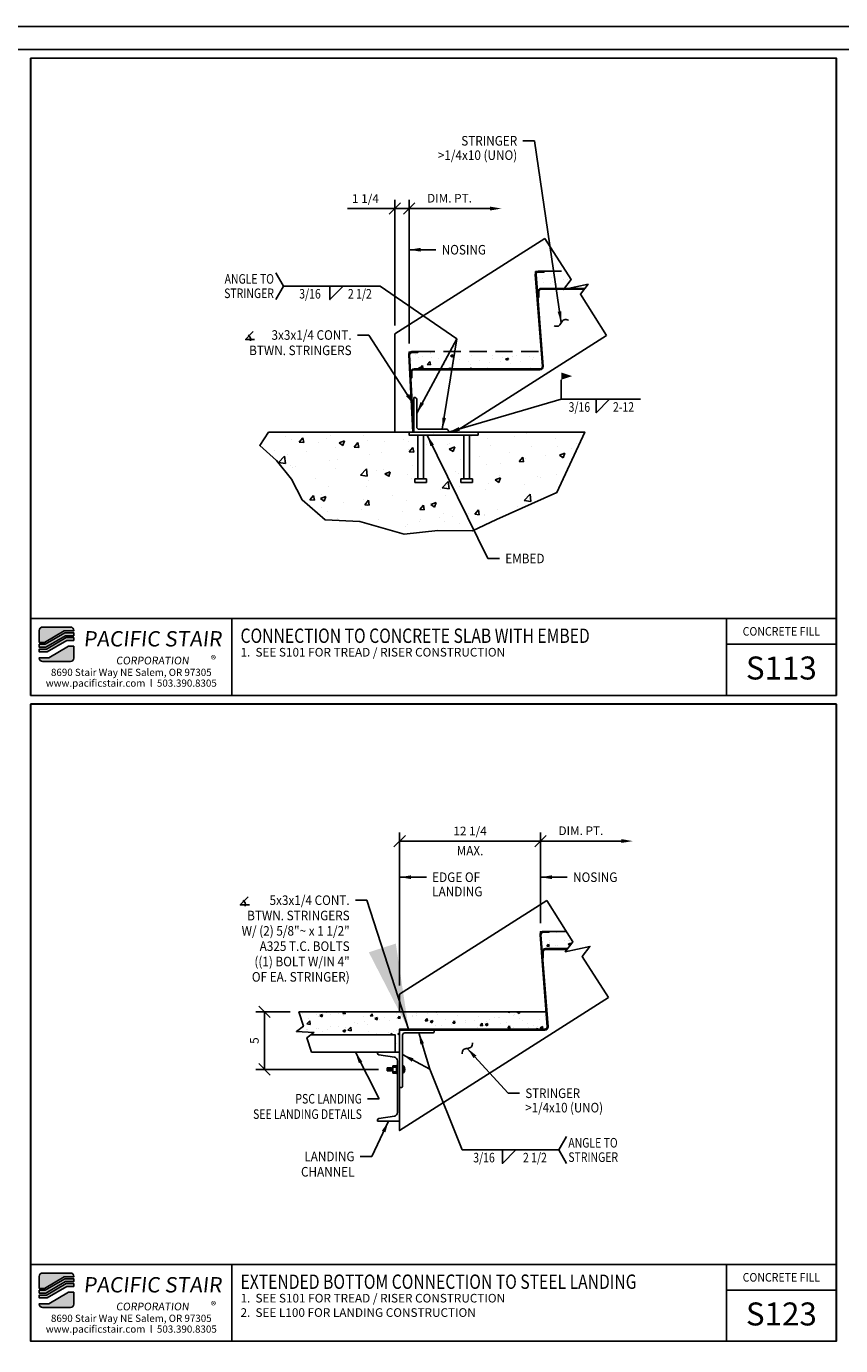
# Model space of a CAD drawing. Extents: x -3457 to 4363, y -4269 to 1037.
# Drawn here: x 105 to 176, y -217 to -102 of the extents above; entities that cross this region are included whole.
import ezdxf
from ezdxf.enums import TextEntityAlignment as Align

# ---------------------------------------------------------------- set-up
doc = ezdxf.new("R2010")
doc.units = 0
doc.header["$LTSCALE"] = 48
doc.header["$MEASUREMENT"] = 0
doc.header["$PDMODE"] = 3
doc.linetypes.add('HIDDEN2', pattern=[0.1875, 0.125, -0.0625])
doc.layers.get('0').update_dxf_attribs({"linetype": 'CONTINUOUS'})
doc.layers.get('DEFPOINTS').update_dxf_attribs({"linetype": 'CONTINUOUS'})
for name, color, linetype in [('BORDER', 4, 'CONTINUOUS'), ('DIM', 1, 'CONTINUOUS'), ('HATCH', 2, 'CONTINUOUS'), ('HIDDEN', 3, 'HIDDEN2'), ('OBJ', 3, 'CONTINUOUS'), ('SOLID', 7, 'CONTINUOUS'), ('TEXT', 2, 'CONTINUOUS')]:
    doc.layers.add(name, color=color, linetype=linetype)
doc.layers.add('NO PLOT', color=78, linetype='CONTINUOUS', plot=False)
doc.styles.add('PLAIN', font='calibri.ttf')
doc.styles.add('TT', font='archstyl.shx')
doc.dimstyles.new('ARROWS', dxfattribs={"dimscale": 48, "dimtxt": 0.125, "dimasz": 0.15625, "dimexe": 0.09375, "dimexo": 0.09375, "dimgap": 0.09, "dimtad": 1, "dimdec": 4, "dimzin": 3, "dimdsep": 46, "dimlunit": 4, "dimtxsty": 'TT', "dimblk": 'OBLIQUE', "dimcen": 0.09, "dimadec": 0, "dimazin": 0, "dimtfac": 1, "dimtdec": 4, "dimtofl": 0, "dimtmove": 0, "dimatfit": 3, "dimfxl": 1, "dimfrac": 2, "dimtolj": 1, "dimtzin": 0, "dimarcsym": 0})
doc.dimstyles.new('FRACTIONAL', dxfattribs={"dimscale": 8, "dimtxt": 0.09375, "dimasz": 0.125, "dimexe": 0.09375, "dimexo": 0.09375, "dimgap": 0.0625, "dimtad": 1, "dimdec": 4, "dimzin": 3, "dimdsep": 46, "dimlunit": 5, "dimtxsty": 'TT', "dimblk": 'OBLIQUE', "dimcen": 0.09, "dimadec": 0, "dimazin": 0, "dimtfac": 1, "dimtdec": 4, "dimtofl": 0, "dimtmove": 0, "dimatfit": 3, "dimfxl": 0.1175, "dimfrac": 2, "dimtolj": 1, "dimtzin": 0, "dimarcsym": 0})
pattern_1 = [(50, (-163.1393, -290.639), (2.390867, -0.209174), [0.25, -2.75]), (355, (-163.1393, -290.639), (-0.462504, 2.507307), [0.2, -2.2]), (100.4514, (-162.94, -290.6564), (1.928365, 2.298132), [0.212467, -2.33714]), (46.1842, (-163.1393, -289.9723), (3.55747, -0.55173), [0.375, -4.125]), (96.6356, (-162.843, -290.0183), (3.115542, 3.24706), [0.3187, -3.50571]), (351.1842, (-163.1393, -289.9723), (3.11554, 3.247062), [0.3, -3.3]), (21, (-162.806, -290.139), (1.98969, -1.342063), [0.25, -2.75]), (326, (-162.806, -290.139), (0.811051, 2.417167), [0.2, -2.2]), (71.4514, (-162.6402, -290.2508), (2.800742, 1.075102), [0.212467, -2.33714]), (37.5, (-163.1393, -290.639), (0.0405329, 1.1096462), [0, -2.1733333, 0, -2.2333333, 0, -2.2083333]), (7.5, (-163.1393, -290.639), (0.8768985, 1.3147057), [0, -1.2733333, 0, -2.1233333, 0, -0.8416667]), (327.5, (-163.8826, -290.639), (1.7794081, -0.075183), [0, -0.8333333, 0, -2.6, 0, -3.45]), (317.5, (-164.216, -290.639), (1.943954, 0.333683), [0, -1.083333, 0, -1.726667, 0, -2.45])]
pattern_2 = [(50, (-4.5503, -299.584), (2.390867, -0.209174), [0.25, -2.75]), (355, (-4.5503, -299.584), (-0.462504, 2.507307), [0.2, -2.2]), (100.4514, (-4.351, -299.6014), (1.928365, 2.298132), [0.212467, -2.33714]), (46.1842, (-4.5503, -298.9173), (3.55747, -0.55173), [0.375, -4.125]), (96.6356, (-4.2538, -298.9633), (3.11554, 3.24706), [0.3187, -3.50571]), (351.1842, (-4.5503, -298.9173), (3.11554, 3.24706), [0.3, -3.3]), (21, (-4.217, -299.084), (1.98969, -1.342063), [0.25, -2.75]), (326, (-4.217, -299.084), (0.81105, 2.417167), [0.2, -2.2]), (71.4514, (-4.0511, -299.1958), (2.800742, 1.075102), [0.212467, -2.33714]), (37.5, (-4.5503, -299.58394), (0.040533, 1.109646), [0, -2.173333, 0, -2.233333, 0, -2.208333]), (7.5, (-4.5503, -299.584), (0.8768985, 1.314706), [0, -1.273333, 0, -2.123333, 0, -0.841667]), (327.5, (-5.2936, -299.5839), (1.779408, -0.075183), [0, -0.833333, 0, -2.6, 0, -3.45]), (317.5, (-5.627, -299.584), (1.943954, 0.333683), [0, -1.083333, 0, -1.726667, 0, -2.45])]

# ---------------------------------------------------------------- blocks, each defined once
blk = doc.blocks.new('detail_frame')
at = {"layer": 'NO PLOT'}
for points in [[(-141.63, 187.25), (-141.63, 131.83), (-71.56, 131.83), (-71.56, 187.25)], [(-141.63, 131.08), (-141.63, 75.67), (-71.56, 75.67), (-71.56, 131.08)]]:
    blk.add_lwpolyline(points, close=True, dxfattribs=at)
blk = doc.blocks.new('_Oblique')
at = {"layer": 'DIM', "color": 0, "lineweight": -2}
blk.add_line((-0.5, -0.5), (0.5, 0.5), dxfattribs=at)
blk = doc.blocks.new('*D18')
at = {"layer": 'DEFPOINTS', "color": 0, "transparency": 16777216}
for p in [(137.04, -118.24), (137.04, -129.15), (138.29, -130.72)]:
    blk.add_point(p, dxfattribs=at)
at = {"layer": 'DIM', "color": 0, "lineweight": -2, "transparency": 16777216}
for p, q in [((137.04, -128.4), (137.04, -117.49)), ((138.29, -129.97), (138.29, -117.49)), ((137.04, -118.24), (132.94, -118.24)), ((138.29, -118.24), (137.04, -118.24))]:
    blk.add_line(p, q, dxfattribs=at)
at = {"layer": 'DIM', "color": 0, "lineweight": -2, "transparency": 16777216, "rotation": 180}
blk.add_blockref('_Oblique', (137.04, -118.24), dxfattribs=at)
at = {"layer": 'DIM', "color": 0, "lineweight": -2, "transparency": 16777216}
blk.add_blockref('_Oblique', (138.29, -118.24), dxfattribs=at)
at = {"layer": 'DIM', "color": 0, "transparency": 16777216, "insert": (134.49, -117.37), "char_height": 0.75, "attachment_point": 5, "style": 'TT'}
blk.add_mtext('\\A1;1 1/4', dxfattribs=at)
blk = doc.blocks.new('*D19')
at = {"layer": 'DEFPOINTS', "color": 0, "transparency": 16777216}
for p in [(138.29, -118.24), (146.32, -118.24), (138.29, -130.72)]:
    blk.add_point(p, dxfattribs=at)
at = {"layer": 'DIM', "color": 0, "lineweight": -2, "transparency": 16777216}
for p, q in [((138.29, -129.97), (138.29, -117.49)), ((145.32, -118.24), (138.29, -118.24))]:
    blk.add_line(p, q, dxfattribs=at)
at = {"layer": 'DIM', "color": 0, "transparency": 16777216}
blk.add_solid([(145.32, -118.07), (145.32, -118.41), (146.32, -118.24)], dxfattribs=at)
at = {"layer": 'DIM', "color": 0, "lineweight": -2, "transparency": 16777216, "rotation": 180}
blk.add_blockref('_Oblique', (138.29, -118.24), dxfattribs=at)
at = {"layer": 'DIM', "color": 0, "transparency": 16777216, "insert": (141.8, -117.34), "char_height": 0.75, "attachment_point": 5, "style": 'TT'}
blk.add_mtext('\\A1;DIM. PT.', dxfattribs=at)
blk = doc.blocks.new('A_L3000X30000X02500')
blk.add_lwpolyline([(0, 0), (0, 3), (0.125, 3, -0.4142136), (0.25, 2.875), (0.25, 0.45, 0.4142136), (0.45, 0.25), (2.875, 0.25, -0.4142136), (3, 0.125), (3, 0)], format="xyb", close=True)
blk = doc.blocks.new('NELSON STUD_1_2x4 1_8')
at = {"layer": 'HATCH'}
for points in [[(3.813, -0.25), (0, -0.25), (0, 0.25), (3.813, 0.25), (3.813, -0.25)], [(4.125, -0.5), (3.813, -0.5), (3.813, 0.5), (4.125, 0.5), (4.125, -0.5)]]:
    blk.add_lwpolyline(points, dxfattribs=at)
blk = doc.blocks.new('A_C600X820')
blk.add_lwpolyline([(1.92, -3), (0, -3), (0, 3), (1.92, 3), (1.92, 2.9, -0.36664), (1.82, 2.78), (0.45, 2.56, 0.36664), (0.2, 2.26), (0.2, -2.26, 0.36664), (0.45, -2.56), (1.82, -2.78, -0.36664), (1.92, -2.9)], format="xyb", close=True)
blk = doc.blocks.new('A_L5000X30000X02500')
blk.add_lwpolyline([(0, 0), (0, 5), (0.125, 5, -0.4142136), (0.25, 4.875), (0.25, 0.45, 0.4142136), (0.45, 0.25), (2.875, 0.25, -0.4142136), (3, 0.125), (3, 0)], format="xyb", close=True)
blk = doc.blocks.new('*D31')
at = {"layer": 'DEFPOINTS', "color": 0, "transparency": 16777216}
for p in [(128.7, -188.09), (125.71, -193.09), (136.38, -193.09)]:
    blk.add_point(p, dxfattribs=at)
at = {"layer": 'DIM', "color": 0, "lineweight": -2, "transparency": 16777216}
for p, q in [((127.95, -188.09), (124.96, -188.09)), ((125.71, -188.09), (125.71, -193.09)), ((135.63, -193.09), (124.96, -193.09))]:
    blk.add_line(p, q, dxfattribs=at)
for p, rotation in [((125.71, -188.09), 90), ((125.71, -193.09), 270)]:
    blk.add_blockref('_Oblique', p, dxfattribs=dict(at, rotation=rotation))
at = {"layer": 'DIM', "color": 0, "transparency": 16777216, "insert": (124.83, -190.59), "char_height": 0.75, "attachment_point": 5, "rotation": 90, "style": 'TT'}
blk.add_mtext('\\A1;5', dxfattribs=at)
blk = doc.blocks.new('*D32')
at = {"layer": 'DEFPOINTS', "color": 0, "transparency": 16777216}
for p in [(137.46, -173.24), (149.71, -181.13), (137.46, -186.55)]:
    blk.add_point(p, dxfattribs=at)
at = {"layer": 'DIM', "color": 0, "lineweight": -2, "transparency": 16777216}
for p, q in [((137.46, -185.8), (137.46, -172.49)), ((149.71, -180.38), (149.71, -172.49)), ((149.71, -173.24), (137.46, -173.24))]:
    blk.add_line(p, q, dxfattribs=at)
at = {"layer": 'DIM', "color": 0, "lineweight": -2, "transparency": 16777216, "rotation": 180}
blk.add_blockref('_Oblique', (137.46, -173.24), dxfattribs=at)
at = {"layer": 'DIM', "color": 0, "lineweight": -2, "transparency": 16777216}
blk.add_blockref('_Oblique', (149.71, -173.24), dxfattribs=at)
at = {"layer": 'DIM', "color": 0, "transparency": 16777216, "insert": (143.59, -172.36), "char_height": 0.75, "attachment_point": 5, "style": 'TT'}
blk.add_mtext('\\A1;12 1/4', dxfattribs=at)
blk = doc.blocks.new('*D33')
at = {"layer": 'DEFPOINTS', "color": 0, "transparency": 16777216}
for p in [(149.71, -173.24), (157.75, -173.24), (149.71, -181.13)]:
    blk.add_point(p, dxfattribs=at)
at = {"layer": 'DIM', "color": 0, "lineweight": -2, "transparency": 16777216}
for p, q in [((149.71, -180.38), (149.71, -172.49)), ((156.75, -173.24), (149.71, -173.24))]:
    blk.add_line(p, q, dxfattribs=at)
at = {"layer": 'DIM', "color": 0, "transparency": 16777216}
blk.add_solid([(156.75, -173.07), (156.75, -173.4), (157.75, -173.24)], dxfattribs=at)
at = {"layer": 'DIM', "color": 0, "lineweight": -2, "transparency": 16777216, "rotation": 180}
blk.add_blockref('_Oblique', (149.71, -173.24), dxfattribs=at)
at = {"layer": 'DIM', "color": 0, "transparency": 16777216, "insert": (153.23, -172.34), "char_height": 0.75, "attachment_point": 5, "style": 'TT'}
blk.add_mtext('\\A1;DIM. PT.', dxfattribs=at)

msp = doc.modelspace()

# ---------------------------------------------------------------- hatches: boundary and pattern name
at = {"layer": 'HATCH'}
h = msp.add_hatch(dxfattribs=at)
h.set_pattern_fill('AR-CONC', color=256, scale=0.333333, style=0)
h.set_pattern_definition(pattern_1)
edge = h.paths.add_edge_path()
edge.add_line((151.79031, -125.18317), (152.37397, -124.42333))
edge.add_line((152.37397, -124.42333), (151.90296, -123.68317))
edge.add_line((151.90296, -123.68317), (150.03746, -123.68317))
edge.add_line((150.03746, -123.68317), (150.03746, -123.75787))
edge.add_line((150.03746, -123.75787), (149.53746, -123.75787))
edge.add_arc((149.53746, -123.97052), 0.21265, 90, 180)
edge.add_line((149.32481, -123.97052), (149.32481, -125.47052))
edge.add_arc((149.61216, -125.47052), 0.28735, 90, 180, ccw=False)
edge.add_line((149.61216, -125.18317), (151.79031, -125.18317))
h.paths.add_polyline_path([(153.56768, -125.18317), (153.84718, -124.8193), (152.20196, -125.18317)])
h = msp.add_hatch(dxfattribs=at)
h.set_pattern_fill('AR-CONC', color=256, scale=0.333333, style=0)
h.set_pattern_definition(pattern_1)
h.paths.add_polyline_path([(139.03746, -130.68317), (139.03746, -130.75787), (138.53746, -130.75787, 0.414213562), (138.32481, -130.97052), (138.39791, -132.27904, -0.213520359), (138.61216, -132.18317), (149.66246, -132.18317, 0.414213562), (149.87511, -131.97052), (149.77454, -130.68317)])
h = msp.add_hatch(dxfattribs=at)
h.set_pattern_fill('AR-CONC', color=256, scale=0.666667, style=0)
h.set_pattern_definition([(50, (-163.1393, -290.639), (4.781735, -0.418348), [0.5, -5.5]), (355, (-163.1393, -290.639), (-0.92501, 5.014614), [0.4, -4.4]), (100.4514, (-162.741, -290.674), (3.85673, 4.596264), [0.424935, -4.67428]), (46.1842, (-163.1393, -289.3056), (7.11494, -1.10346), [0.75, -8.25]), (96.6356, (-162.5464, -289.3976), (6.23108, 6.49412), [0.6374, -7.01142]), (351.1842, (-163.139, -289.306), (6.23108, 6.49412), [0.6, -6.6]), (21, (-162.4726, -289.639), (3.97938, -2.684126), [0.5, -5.5]), (326, (-162.4726, -289.639), (1.6221, 4.834334), [0.4, -4.4]), (71.4514, (-162.141, -289.8627), (5.601484, 2.150203), [0.424935, -4.67428]), (37.5, (-163.1393, -290.639), (0.081066, 2.219292), [0, -4.346667, 0, -4.466667, 0, -4.416667]), (7.5, (-163.1393, -290.639), (1.753797, 2.629411), [0, -2.546667, 0, -4.246667, 0, -1.683333]), (327.5, (-164.626, -290.639), (3.558816, -0.150366), [0, -1.666667, 0, -5.2, 0, -6.9]), (317.5, (-165.2926, -290.639), (3.887908, 0.667367), [0, -2.166667, 0, -3.453333, 0, -4.9])])
h.paths.add_polyline_path([(126.06909, -137.68317), (153.56827, -137.68317), (151.14445, -142.93825), (145.88311, -145.27644), (143.7914, -146.27048), (140.78066, -146.23109), (137.84306, -146.55965), (133.99014, -145.45429), (130.98486, -145.31258), (128.97576, -143.57068), (128.0587, -141.7707), (126.76349, -140.13427), (125.30092, -138.84871)])
h.paths.add_polyline_path([(143.03746, -141.74617), (143.53746, -141.74617), (143.53746, -137.93317), (143.03746, -137.93317)], flags=16)
h = msp.add_hatch(color=5, dxfattribs=at)
edge = h.paths.add_edge_path()
edge.add_line((109.12676, -154.92144), (109.12676, -154.96311))
edge.add_line((109.12676, -154.96311), (108.29169, -154.96311))
edge.add_line((108.29169, -154.96311), (106.58401, -155.96311))
edge.add_line((106.58401, -155.96311), (106.12682, -155.96311))
edge.add_line((106.12682, -155.96311), (106.12682, -154.92144))
edge.add_arc((106.41848, -154.92144), 0.29167, 90, 180, ccw=False)
edge.add_line((106.41848, -154.62978), (108.8351, -154.62978))
edge.add_arc((108.8351, -154.92144), 0.29167, 0, 90, ccw=False)
for points in [[(108.3369, -155.12978), (106.62922, -156.12978), (106.12682, -156.12978), (106.12682, -156.37978), (106.69703, -156.37978), (108.40471, -155.37978), (109.12676, -155.37978), (109.12676, -155.12978)], [(108.44992, -155.54644), (106.74224, -156.54644), (106.12682, -156.54644), (106.12682, -156.79644), (106.81005, -156.79644), (108.51774, -155.79644), (109.12676, -155.79644), (109.12676, -155.54644)], [(108.3369, -211.29644), (106.62922, -212.29644), (106.12682, -212.29644), (106.12682, -212.54644), (106.69703, -212.54644), (108.40471, -211.54644), (109.12676, -211.54644), (109.12676, -211.29644)], [(108.44992, -211.71311), (106.74224, -212.71311), (106.12682, -212.71311), (106.12682, -212.96311), (106.81005, -212.96311), (108.51774, -211.96311), (109.12676, -211.96311), (109.12676, -211.71311)]]:
    msp.add_hatch(color=5, dxfattribs=at).paths.add_polyline_path(points)
h = msp.add_hatch(color=5, dxfattribs=at)
edge = h.paths.add_edge_path()
edge.add_line((106.12682, -157.33811), (106.12682, -157.29644))
edge.add_line((106.12682, -157.29644), (106.96189, -157.29644))
edge.add_line((106.96189, -157.29644), (108.66957, -156.29644))
edge.add_line((108.66957, -156.29644), (109.12676, -156.29644))
edge.add_line((109.12676, -156.29644), (109.12676, -157.33811))
edge.add_arc((108.8351, -157.33811), 0.29167, -90, 0, ccw=False)
edge.add_line((108.8351, -157.62978), (106.41848, -157.62978))
edge.add_arc((106.41848, -157.33811), 0.29167, 180, 270, ccw=False)
h = msp.add_hatch(dxfattribs=at)
h.set_pattern_fill('AR-CONC', color=256, scale=0.333333, style=0)
h.set_pattern_definition(pattern_2)
edge = h.paths.add_edge_path()
edge.add_line((152.08312, -182.59272), (152.5397, -181.99831))
edge.add_line((152.5397, -181.99831), (151.96342, -181.09272))
edge.add_line((151.96342, -181.09272), (150.46317, -181.09272))
edge.add_line((150.46317, -181.09272), (150.46317, -181.16742))
edge.add_line((150.46317, -181.16742), (149.96317, -181.16742))
edge.add_arc((149.96317, -181.38007), 0.21265, 90, 180)
edge.add_line((149.75052, -181.38007), (149.82362, -182.68858))
edge.add_arc((150.03787, -182.88007), 0.28735, 90, 138.2112962, ccw=False)
edge.add_line((150.03787, -182.59272), (152.08312, -182.59272))
h = msp.add_hatch(dxfattribs=at)
h.set_pattern_fill('AR-CONC', color=256, scale=0.333333, style=0)
h.set_pattern_definition(pattern_2)
h.paths.add_polyline_path([(137.46317, -191.59272), (137.08817, -191.59272), (137.08817, -190.09272), (129.73166, -190.09272), (130.01323, -189.8773), (128.4798, -189.80813), (129.08937, -189.34179), (128.69752, -188.09272), (150.20025, -188.09272), (150.30082, -189.38007), (150.30049, -189.39199), (150.29712, -189.41958), (150.29181, -189.44131), (150.28368, -189.46371), (150.27146, -189.48788), (150.25535, -189.51148), (150.23854, -189.53043), (150.2286, -189.53975), (150.21009, -189.5543), (150.19583, -189.56345), (150.18025, -189.57175), (150.16174, -189.57958), (150.12947, -189.58867), (150.08817, -189.59272), (137.46317, -189.59272)])
h = msp.add_hatch(color=5, dxfattribs=at)
edge = h.paths.add_edge_path()
edge.add_line((109.12676, -211.08811), (109.12676, -211.12978))
edge.add_line((109.12676, -211.12978), (108.29169, -211.12978))
edge.add_line((108.29169, -211.12978), (106.58401, -212.12978))
edge.add_line((106.58401, -212.12978), (106.12682, -212.12978))
edge.add_line((106.12682, -212.12978), (106.12682, -211.08811))
edge.add_arc((106.41848, -211.08811), 0.29167, 90, 180, ccw=False)
edge.add_line((106.41848, -210.79644), (108.8351, -210.79644))
edge.add_arc((108.8351, -211.08811), 0.29167, 0, 90, ccw=False)
h = msp.add_hatch(color=5, dxfattribs=at)
edge = h.paths.add_edge_path()
edge.add_line((106.12682, -213.50478), (106.12682, -213.46311))
edge.add_line((106.12682, -213.46311), (106.96189, -213.46311))
edge.add_line((106.96189, -213.46311), (108.66957, -212.46311))
edge.add_line((108.66957, -212.46311), (109.12676, -212.46311))
edge.add_line((109.12676, -212.46311), (109.12676, -213.50478))
edge.add_arc((108.8351, -213.50478), 0.29167, -90, 0, ccw=False)
edge.add_line((108.8351, -213.79644), (106.41848, -213.79644))
edge.add_arc((106.41848, -213.50478), 0.29167, 180, 270, ccw=False)

# ---------------------------------------------------------------- linework, layer by layer
at = {"layer": 'BORDER'}
for points in [[(-36.99818, -273.65061), (247.00182, -273.65061), (247.00182, -104.40061), (-36.99818, -104.40061), (-36.99818, -273.65061)], [(122.87682, -153.87978), (122.87682, -160.56728), (165.88465, -160.56728), (165.88465, -153.87978), (122.87682, -153.87978)], [(165.88465, -153.87978), (165.88465, -160.56728), (175.43932, -160.56728), (175.43932, -156.12978), (165.88465, -156.12978)], [(122.87682, -210.04644), (122.87682, -216.73394), (165.88465, -216.73394), (165.88465, -210.04644), (122.87682, -210.04644)], [(165.88465, -210.04644), (165.88465, -216.73394), (175.43932, -216.73394), (175.43932, -212.29644), (165.88465, -212.29644)]]:
    msp.add_lwpolyline(points, dxfattribs=at)
for points in [[(105.37682, -105.15061), (105.37682, -160.56728), (175.43932, -160.56728), (175.43932, -105.15061)], [(105.37682, -153.87978), (122.87682, -153.87978), (122.87682, -160.56728), (105.37682, -160.56728)], [(175.43932, -156.12978), (175.43932, -153.87978), (165.88465, -153.87978), (165.88465, -156.12978)], [(105.37682, -161.31728), (105.37682, -216.73394), (175.43932, -216.73394), (175.43932, -161.31728)], [(105.37682, -210.04644), (122.87682, -210.04644), (122.87682, -216.73394), (105.37682, -216.73394)], [(175.43932, -212.29644), (175.43932, -210.04644), (165.88465, -210.04644), (165.88465, -212.29644)]]:
    msp.add_lwpolyline(points, close=True, dxfattribs=at)
at = {"layer": 'DIM'}
for p, q in [((127.36567, -124.98283), (135.77373, -124.98283)), ((151.51203, -134.82824), (151.51203, -133.13229)), ((151.51203, -134.82824), (158.41231, -134.82824)), ((151.29925, -200.09546), (142.90278, -200.09546))]:
    msp.add_line(p, q, dxfattribs=at)
at = {"layer": 'DIM', "linetype": 'Continuous'}
for points in [[(150.09225, -120.83777), (152.37397, -124.42333), (151.70607, -125.29285), (153.84718, -124.8193), (153.17928, -125.68882), (155.461, -129.27438)], [(150.25798, -178.41275), (152.5397, -181.99831), (151.8718, -182.86783), (154.01292, -182.39428), (153.34502, -183.2638), (155.62674, -186.84936)], [(128.69752, -188.09272), (129.08937, -189.34179), (128.4798, -189.80813), (130.01323, -189.8773), (129.40366, -190.34365), (129.79551, -191.59272)]]:
    msp.add_lwpolyline(points, dxfattribs=at)
at = {"layer": 'DIM'}
for points in [[(126.69901, -126.1495), (127.36567, -124.98283), (126.69901, -123.81616)], [(149.28746, -123.84552), (149.28746, -123.72052), (149.41246, -123.72052)], [(124.73866, -128.92674), (124.06366, -129.63846), (124.85116, -129.63846)], [(138.28746, -130.84552), (138.28746, -130.72052), (138.41246, -130.72052)], [(124.28025, -178.07877), (123.60525, -178.79049), (124.39275, -178.79049)], [(149.71317, -181.25507), (149.71317, -181.13007), (149.83817, -181.13007)], [(151.96592, -201.26213), (151.29925, -200.09546), (151.96592, -198.92879)]]:
    msp.add_lwpolyline(points, dxfattribs=at)
for points in [[(131.39953, -124.98283), (132.56619, -124.98283), (131.39953, -126.1495)], [(154.56188, -134.82824), (155.72855, -134.82824), (154.56188, -135.99491)], [(146.40812, -200.09546), (147.57479, -200.09546), (146.40812, -201.26213)]]:
    msp.add_lwpolyline(points, close=True, dxfattribs=at)
for centre in [(124.06366, -129.63846), (123.60525, -178.79049)]:
    msp.add_arc(centre, 0.44578, 345.3823532, 61.1346861, dxfattribs=at)
for points in [[(152.13507, -127.93703), (151.76365, -127.90632), (151.51624, -128.18502), (151.26883, -128.46372), (150.89742, -128.43301)], [(142.89299, -191.74778), (142.9997, -191.39071), (143.34939, -191.26184), (143.69908, -191.13297), (143.8058, -190.7759)]]:
    msp.add_spline(points, degree=3, dxfattribs=at)
msp.add_solid([(151.51203, -132.49491), (151.51203, -133.13229), (152.46607, -132.8136)], dxfattribs=at)
at = {"layer": 'HATCH'}
for points in [[(138.28746, -137.68317), (138.28746, -137.93317), (144.28746, -137.93317), (144.28746, -137.68317), (138.28746, -137.68317)], [(137.46317, -191.59272), (137.46317, -191.59272), (137.08817, -191.59272), (137.08817, -190.09272), (129.73166, -190.09272), (130.01323, -189.8773), (128.4798, -189.80813), (129.08937, -189.34179), (128.69752, -188.09272), (150.20025, -188.09272), (150.20025, -188.09272), (150.20025, -188.09272), (150.20025, -188.09272), (150.30082, -189.38007), (150.30049, -189.39199), (150.29712, -189.41958), (150.29181, -189.44131), (150.28368, -189.46371), (150.27146, -189.48788), (150.25535, -189.51148), (150.23854, -189.53043), (150.2286, -189.53975), (150.21009, -189.5543), (150.19583, -189.56345), (150.18025, -189.57175), (150.16174, -189.57958), (150.12947, -189.58867), (150.08817, -189.59272), (137.46317, -189.59272), (137.46317, -191.59272)]]:
    msp.add_lwpolyline(points, dxfattribs=at)
at = {"layer": 'HIDDEN', "ltscale": 0.25}
for p, q in [((150.03746, -123.68317), (151.90296, -123.68317)), ((139.03746, -130.68317), (149.77454, -130.68317)), ((150.46317, -181.09272), (151.96342, -181.09272))]:
    msp.add_line(p, q, dxfattribs=at)
at = {"layer": 'NO PLOT'}
msp.add_lwpolyline([(-38.99818, -285.27561), (249.00182, -285.27561), (249.00182, -102.40061), (-38.99818, -102.40061), (-38.99818, -285.27561)], dxfattribs=at)
msp.add_lwpolyline([(-38.99818, -285.27561), (249.00182, -285.27561), (249.00182, -102.40061), (-38.99818, -102.40061), (-38.99818, -285.27561)], dxfattribs=at)
at = {"layer": 'OBJ'}
for p, q in [((136.76381, -192.96119), (136.38249, -192.96119)), ((136.38249, -192.96119), (136.38249, -193.22424)), ((136.76381, -192.97172), (136.38249, -192.97172)), ((136.38249, -193.00328), (136.72033, -193.00328)), ((136.38249, -193.0138), (136.72033, -193.0138)), ((136.38249, -193.04011), (136.72033, -193.04011)), ((136.38249, -193.14533), (136.72033, -193.14533)), ((136.38249, -193.17163), (136.72033, -193.17163)), ((136.38249, -193.18215), (136.72033, -193.18215)), ((136.38249, -193.21372), (136.75034, -193.21372)), ((136.38249, -193.22424), (136.75034, -193.22424)), ((136.75034, -193.22424), (136.72159, -193.03102)), ((136.74391, -192.99195), (136.74391, -193.0277)), ((136.78315, -193.25565), (136.74391, -192.99195)), ((136.77796, -193.25648), (136.74391, -193.0277)), ((136.77796, -193.25648), (136.75034, -193.22424)), ((136.78194, -192.9297), (136.76381, -192.96119)), ((136.80295, -193.22424), (136.76381, -192.96119)), ((136.77794, -193.25647), (136.78043, -193.25712)), ((136.78086, -193.25698), (136.78043, -193.25712)), ((136.78315, -193.25565), (136.78086, -193.25698)), ((136.78194, -192.9297), (136.78411, -192.92831)), ((136.83057, -193.25648), (136.78194, -192.9297)), ((136.78315, -193.25565), (136.80295, -193.22424)), ((136.78456, -192.92831), (136.78411, -192.92831)), ((136.78714, -192.92888), (136.78456, -192.92831)), ((136.78714, -192.92888), (136.81642, -192.96119)), ((136.83576, -193.25565), (136.78714, -192.92888)), ((136.80295, -193.22424), (136.83057, -193.25648)), ((136.81642, -192.96119), (136.83455, -192.9297)), ((136.85556, -193.22424), (136.81642, -192.96119)), ((136.83055, -193.25647), (136.83304, -193.25712)), ((136.83347, -193.25698), (136.83304, -193.25712)), ((136.83576, -193.25565), (136.83347, -193.25698)), ((136.83455, -192.9297), (136.83672, -192.92831)), ((136.8686, -193.15851), (136.83455, -192.9297)), ((136.83576, -193.25565), (136.85556, -193.22424)), ((136.83717, -192.92831), (136.83672, -192.92831)), ((136.83975, -192.92888), (136.83717, -192.92831)), ((136.83975, -192.92888), (136.86903, -192.96119)), ((136.8686, -193.12277), (136.83975, -192.92888)), ((136.85556, -193.22424), (136.8686, -193.23946)), ((136.87912, -192.79408), (136.8686, -192.8046)), ((136.8686, -192.8046), (136.8686, -193.40855)), ((136.87885, -192.89929), (136.8686, -192.88655)), ((136.87885, -192.89929), (136.8686, -192.91378)), ((136.87885, -193.31373), (136.8686, -193.30099)), ((136.87885, -193.31373), (136.8686, -193.32821)), ((136.87912, -193.41908), (136.8686, -193.40855)), ((136.87877, -193.31386), (137.18741, -193.31386)), ((137.18728, -192.89929), (136.87885, -192.89929)), ((137.18689, -192.79408), (136.87912, -192.79408)), ((136.87912, -193.41908), (137.18689, -193.41908)), ((137.21349, -193.09272), (137.18619, -193.09272)), ((137.18689, -192.79408), (137.19741, -192.8046)), ((137.19741, -193.40855), (137.18689, -193.41908)), ((137.18717, -192.89914), (137.19743, -192.88639)), ((137.18717, -192.89914), (137.19743, -192.91362)), ((137.18733, -193.31396), (137.19758, -193.30122)), ((137.18733, -193.31396), (137.19758, -193.32844)), ((137.19741, -193.40855), (137.19741, -192.8046)), ((137.28607, -193.09272), (137.25091, -193.09272)), ((137.28197, -193.09272), (137.25432, -193.09272)), ((137.74546, -193.09272), (137.68568, -193.09272)), ((137.69838, -193.09272), (137.73059, -193.09272)), ((137.77893, -192.76391), (137.71317, -192.76391)), ((137.71317, -192.76391), (137.71317, -193.42153)), ((137.71317, -193.25712), (137.71317, -192.92831)), ((137.71317, -193.42153), (137.77893, -193.42153)), ((137.77893, -193.42153), (137.77893, -192.76391))]:
    msp.add_line(p, q, dxfattribs=at)
for points in [[(150.03746, -123.75787), (149.53746, -123.75787, 0.414213562), (149.32481, -123.97052), (149.94981, -131.97052, -0.414213562), (149.66246, -132.25787), (138.72757, -132.25787, 0.414213562), (138.51492, -132.47052), (138.51492, -132.97052), (138.44022, -132.97052), (138.44022, -132.47052, -0.414213562), (138.72757, -132.18317), (149.66246, -132.18317, 0.414213562), (149.87511, -131.97052), (149.25011, -123.97052, -0.414213562), (149.53746, -123.68317), (150.03746, -123.68317)], [(137.46317, -189.59272), (150.08817, -189.59272, 0.414213562), (150.30082, -189.38007), (149.67582, -181.38007, -0.414213562), (149.96317, -181.09272), (150.46317, -181.09272), (150.46317, -181.16742), (149.96317, -181.16742, 0.414213562), (149.75052, -181.38007), (150.37552, -189.38007, -0.414213562), (150.08817, -189.66742), (137.46317, -189.66742)]]:
    msp.add_lwpolyline(points, format="xyb", close=True, dxfattribs=at)
for points in [[(153.51031, -125.25787), (149.76841, -125.25787, 0.414213562), (149.55576, -125.47052), (149.55576, -125.97052), (149.48106, -125.97052), (149.48106, -125.47052, -0.414213562), (149.76841, -125.18317), (153.56768, -125.18317)], [(138.69981, -137.68317), (138.32481, -130.97052, -0.414213562), (138.53746, -130.75787), (139.03746, -130.75787), (139.03746, -130.68317), (138.53746, -130.68317, 0.414213562), (138.25011, -130.97052), (138.62511, -137.68317)], [(152.02575, -182.66742), (150.15328, -182.66742, 0.414213562), (149.94063, -182.88007), (149.94063, -183.38007), (149.86593, -183.38007), (149.86593, -182.88007, -0.414213562), (150.15328, -182.59272), (152.08312, -182.59272)]]:
    msp.add_lwpolyline(points, format="xyb", dxfattribs=at)
msp.add_lwpolyline([(129.73166, -190.09272), (137.08817, -190.09272), (137.08817, -191.59272), (129.79551, -191.59272)], dxfattribs=at)
msp.add_lwpolyline([(137.26317, -193.44653), (137.26317, -192.75629), (137.19741, -192.75629), (137.19741, -193.44653)], close=True, dxfattribs=at)
msp.add_arc((137.43368, -193.09272), 0.47677, 316.397181, 43.602819, dxfattribs=at)
at = {"layer": 'SOLID'}
for points in [[(142.24719, -137.68317), (137.03746, -137.68317), (137.03746, -129.14536), (150.09225, -120.83777)], [(155.461, -129.27438), (142.24719, -137.68317)], [(126.06909, -137.68317), (153.56827, -137.68317), (151.14445, -142.93825), (145.88311, -145.27644), (143.7914, -146.27048), (140.78066, -146.23109), (137.84306, -146.55965), (133.99014, -145.45429), (130.98486, -145.31258), (128.97576, -143.57068), (128.97576, -143.57068), (128.0587, -141.7707), (126.76349, -140.13427), (125.30092, -138.84871), (126.06909, -137.68317)], [(137.46317, -188.09272), (137.46317, -186.5549), (150.25798, -178.41275)], [(155.62674, -186.84936), (137.46317, -198.408), (137.46317, -189.59272)], [(137.46317, -191.408), (137.46317, -189.59272)]]:
    msp.add_lwpolyline(points, dxfattribs=at)
at = {"layer": 'SOLID', "color": 5}
for points in [[(109.12676, -154.92144), (109.12676, -154.96311), (108.29169, -154.96311), (106.58401, -155.96311), (106.12682, -155.96311), (106.12682, -154.92144, -0.414213562), (106.41848, -154.62978), (108.8351, -154.62978, -0.414213562)], [(106.12682, -157.33811), (106.12682, -157.29644), (106.96189, -157.29644), (108.66957, -156.29644), (109.12676, -156.29644), (109.12676, -157.33811, -0.414213562), (108.8351, -157.62978), (106.41848, -157.62978, -0.414213562)], [(109.12676, -211.08811), (109.12676, -211.12978), (108.29169, -211.12978), (106.58401, -212.12978), (106.12682, -212.12978), (106.12682, -211.08811, -0.414213562), (106.41848, -210.79644), (108.8351, -210.79644, -0.414213562)], [(106.12682, -213.50478), (106.12682, -213.46311), (106.96189, -213.46311), (108.66957, -212.46311), (109.12676, -212.46311), (109.12676, -213.50478, -0.414213562), (108.8351, -213.79644), (106.41848, -213.79644, -0.414213562)]]:
    msp.add_lwpolyline(points, format="xyb", close=True, dxfattribs=at)
for points in [[(108.3369, -155.12978), (106.62922, -156.12978), (106.12682, -156.12978), (106.12682, -156.37978), (106.69703, -156.37978), (108.40471, -155.37978), (109.12676, -155.37978), (109.12676, -155.12978)], [(108.44992, -155.54644), (106.74224, -156.54644), (106.12682, -156.54644), (106.12682, -156.79644), (106.81005, -156.79644), (108.51774, -155.79644), (109.12676, -155.79644), (109.12676, -155.54644)], [(108.3369, -211.29644), (106.62922, -212.29644), (106.12682, -212.29644), (106.12682, -212.54644), (106.69703, -212.54644), (108.40471, -211.54644), (109.12676, -211.54644), (109.12676, -211.29644)], [(108.44992, -211.71311), (106.74224, -212.71311), (106.12682, -212.71311), (106.12682, -212.96311), (106.81005, -212.96311), (108.51774, -211.96311), (109.12676, -211.96311), (109.12676, -211.71311)]]:
    msp.add_lwpolyline(points, close=True, dxfattribs=at)

# ---------------------------------------------------------------- block references
at = {"layer": 'DIM'}
msp.add_blockref('detail_frame', (247.00182, -292.40061), dxfattribs=at)
at = {"layer": 'DIM', "rotation": 270}
for p in [(139.28746, -137.93317), (143.28746, -137.93317)]:
    msp.add_blockref('NELSON STUD_1_2x4 1_8', p, dxfattribs=at)
at = {"layer": 'OBJ'}
msp.add_blockref('A_L3000X30000X02500', (138.69981, -137.68317), dxfattribs=at)
at = {"layer": 'OBJ', "xscale": -1, "rotation": 180}
msp.add_blockref('A_L5000X30000X02500', (137.46317, -189.66742), dxfattribs=at)
at = {"layer": 'OBJ', "xscale": -1}
msp.add_blockref('A_C600X820', (137.46317, -194.59272), dxfattribs=at)

# ---------------------------------------------------------------- texts
at = {"layer": 'DIM', "style": 'TT'}
for s, height, width, p in [('STRINGER', 0.833333, 0.9, (147.6884, -112.34771)), ('>1/4x10 (UNO)', 0.8333333, 0.9, (147.6884, -113.59771)), ('ANGLE TO', 0.833333, 0.8, (126.53234, -124.35783)), ('STRINGER', 0.833333, 0.8, (126.53234, -125.60783)), ('3x3x1/4 CONT.', 0.8333333, 0.9, (133.28939, -129.23557)), ('BTWN. STRINGERS', 0.8333333, 0.9, (133.28939, -130.5689)), ('   5x3x1/4 CONT.', 0.8333333, 0.9, (133.1183, -178.37927)), ('BTWN. STRINGERS', 0.8333333, 0.9, (133.1183, -179.7126)), ('W/ (2) 5/8"~ x 1 1/2"', 0.8333333, 0.9, (133.1183, -181.04594)), ('A325 T.C. BOLTS', 0.8333333, 0.9, (133.1183, -182.37927)), ('((1) BOLT W/IN 4"', 0.8333333, 0.9, (133.1183, -183.7126)), ('OF EA. STRINGER)', 0.8333333, 0.9, (133.1183, -185.04594)), ('PSC LANDING', 0.8333333, 0.8, (134.18198, -195.64516)), ('SEE LANDING DETAILS', 0.8333333, 0.8, (134.18198, -196.97849)), ('LANDING', 0.833333, 0.9, (133.54069, -200.65784)), ('CHANNEL', 0.833333, 0.9, (133.54069, -201.99117))]:
    msp.add_text(s, height=height, dxfattribs=dict(at, width=width)).set_placement(p, align=Align.MIDDLE_RIGHT)
for s, height, width, p in [('NOSING', 0.833333, 0.9, (141.1208, -121.82105)), ('3/16', 0.833333, 0.8, (128.73164, -125.6495)), ('2 1/2', 0.833333, 0.8, (132.96712, -125.6495)), ('3/16', 0.833333, 0.8, (152.15707, -135.49491)), ('2-12', 0.833333, 0.8, (156.01835, -135.49491)), ('EMBED', 0.833333, 0.9, (146.64655, -148.66797)), ('EDGE OF', 0.833333, 0.9, (140.2965, -176.37885)), ('NOSING', 0.833333, 0.9, (152.5465, -176.37885)), ('LANDING', 0.833333, 0.9, (140.2965, -177.62885)), ('STRINGER', 0.833333, 0.88, (148.39696, -195.16585)), ('>1/4x10 (UNO)', 0.8333333, 0.88, (148.39696, -196.41585)), ('ANGLE TO', 0.833333, 0.8, (152.13258, -199.47046)), ('3/16', 0.833333, 0.8, (143.8652, -200.76213)), ('2 1/2', 0.833333, 0.8, (148.19039, -200.76213)), ('STRINGER', 0.833333, 0.8, (152.13258, -200.72046))]:
    msp.add_text(s, height=height, dxfattribs=dict(at, width=width)).set_placement(p, align=Align.MIDDLE_LEFT)
at = {"layer": 'DIM', "style": 'TT', "width": 0.9}
msp.add_text('MAX.', height=0.833333, dxfattribs=at).set_placement((143.58817, -174.07106), align=Align.MIDDLE_CENTER)
at = {"layer": 'TEXT', "style": 'PLAIN', "width": 0.8}
for s, p in [('CONNECTION TO CONCRETE SLAB WITH EMBED', (123.62682, -155.38447)), ('EXTENDED BOTTOM CONNECTION TO STEEL LANDING', (123.62682, -211.55113))]:
    msp.add_text(s, height=1.25, dxfattribs=at).set_placement(p, align=Align.MIDDLE_LEFT)
at = {"layer": 'TEXT', "style": 'TT', "width": 0.9}
for p in [(170.66199, -155.00478), (170.66199, -211.17144)]:
    msp.add_text('CONCRETE FILL', height=0.75, dxfattribs=at).set_placement(p, align=Align.MIDDLE_CENTER)
at = {"layer": 'TEXT', "style": 'TT'}
for s, p in [('1.', (123.62682, -156.81728)), ('SEE S101 FOR TREAD / RISER CONSTRUCTION', (124.92525, -156.81728)), ('1.', (123.62682, -212.98394)), ('SEE S101 FOR TREAD / RISER CONSTRUCTION', (124.92525, -212.98394)), ('2.', (123.62682, -214.23394)), ('SEE L100 FOR LANDING CONSTRUCTION', (124.92525, -214.23394))]:
    msp.add_text(s, height=0.75, dxfattribs=at).set_placement(p, align=Align.MIDDLE_LEFT)
at = {"layer": 'TEXT', "style": 'PLAIN'}
for s, height, p in [('8690 Stair Way NE Salem, OR 97305', 0.625, (114.12682, -158.56728)), ('S113', 2, (170.66199, -158.19068)), ('www.pacificstair.com  l  503.390.8305', 0.625, (114.12682, -159.50478)), ('S123', 2, (170.66199, -214.35735)), ('8690 Stair Way NE Salem, OR 97305', 0.625, (114.12682, -214.73394)), ('www.pacificstair.com  l  503.390.8305', 0.625, (114.12682, -215.67144))]:
    msp.add_text(s, height=height, dxfattribs=at).set_placement(p, align=Align.MIDDLE_CENTER)
at = {"layer": 'TEXT', "color": 5, "attachment_point": 1, "style": 'PLAIN'}
for s, insert, char_height, width in [('\\pxsm0.8,qc;{\\Q6;\\T1.06;PACIFIC STAIR\\P\\ps*;\\H0.5x;\\T1.61;CORPORATION }', (109.4006, -154.98489), 1.3333333, 13.1399312), ('®', (121.05454, -157.10975), 0.66667, 1.4281798), ('\\pxsm0.8,qc;{\\Q6;\\T1.06;PACIFIC STAIR\\P\\ps*;\\H0.5x;\\T1.61;CORPORATION }', (109.4006, -211.15156), 1.3333333, 13.1399312), ('®', (121.05454, -213.27642), 0.66667, 1.4281798)]:
    msp.add_mtext(s, dxfattribs=dict(at, insert=insert, char_height=char_height, width=width))

# ---------------------------------------------------------------- dimensions: what is measured, and where the dimension line sits
at = {"layer": 'DIM'}
for base, p1, p2, picture, middle in [((137.03746, -118.24102), (138.28746, -130.72052), (137.03746, -129.14536), '*D18', (134.48746, -117.36602)), ((137.46317, -173.23773), (149.71317, -181.13007), (137.46317, -186.5549), '*D32', (143.58817, -172.36273))]:
    dim = msp.add_linear_dim(base=base, p1=p1, p2=p2, dimstyle='FRACTIONAL', dxfattribs=at)
    dim.commit()
    dim.dimension.update_dxf_attribs({"geometry": picture, "text_midpoint": middle})
for base, p1, p2, picture, middle in [((138.28746, -118.24102), (146.32234, -118.24102), (138.28746, -130.72052), '*D19', (141.8049, -117.34102)), ((149.71317, -173.23773), (157.74804, -173.23773), (149.71317, -181.13007), '*D33', (153.23061, -172.33773))]:
    dim = msp.add_linear_dim(base=base, p1=p1, p2=p2, text='DIM. PT.', dimstyle='FRACTIONAL', override={"dimblk2": 'Oblique', "dimsah": 1}, dxfattribs=at)
    dim.commit()
    dim.dimension.update_dxf_attribs({"geometry": picture, "text_midpoint": middle})
dim = msp.add_linear_dim(base=(125.70875, -193.09272), p1=(128.69752, -188.09272), p2=(136.38249, -193.09272), angle=90, dimstyle='FRACTIONAL', dxfattribs=at)
dim.commit()
dim.dimension.update_dxf_attribs({"geometry": '*D31', "text_midpoint": (124.83375, -190.59272)})

# ---------------------------------------------------------------- leaders
for points, dimstyle in [([(151.51624, -128.18502), (149.1884, -112.34771), (148.1884, -112.34771)], 'FRACTIONAL'), ([(138.94981, -136.02067), (142.43344, -129.55471), (135.77373, -124.98283)], 'FRACTIONAL'), ([(141.17136, -137.43317), (142.43344, -129.55471), (135.77373, -124.98283)], 'FRACTIONAL'), ([(138.69981, -135.2926), (134.78939, -129.23557), (133.78939, -129.23557)], 'FRACTIONAL'), ([(141.69981, -137.68317), (151.51203, -134.82824)], 'FRACTIONAL'), ([(139.84845, -137.93317), (145.14655, -148.66797), (146.14655, -148.66797)], 'FRACTIONAL'), ([(138.25959, -189.66742), (134.6183, -178.37927), (133.6183, -178.37927)], 'ARROWS'), ([(143.34939, -191.26184), (146.89696, -195.16585), (147.89696, -195.16585)], 'FRACTIONAL'), ([(133.61121, -191.59272), (135.68198, -195.64516), (134.68198, -195.64516)], 'FRACTIONAL'), ([(136.50317, -197.59272), (135.04069, -200.65784), (134.04069, -200.65784)], 'FRACTIONAL')]:
    msp.add_leader(points, dimstyle=dimstyle, dxfattribs=at)
for points, override in [([(138.28746, -121.82105), (140.6208, -121.82105)], {"dimtad": 0}), ([(137.46317, -176.37885), (139.7965, -176.37885)], {"dimtad": 0}), ([(149.71317, -176.37885), (152.0465, -176.37885)], {"dimtad": 0}), ([(139.12567, -189.91742), (140.10346, -193.08268), (142.90278, -200.09546)], {"dimgap": 0.0625, "dimtad": 0}), ([(137.71317, -191.80861), (140.10346, -193.08268), (142.90278, -200.09546)], {"dimgap": 0.0625, "dimtad": 0})]:
    msp.add_leader(points, dimstyle='FRACTIONAL', override=override, dxfattribs=at)

doc.saveas('drawing.dxf')
